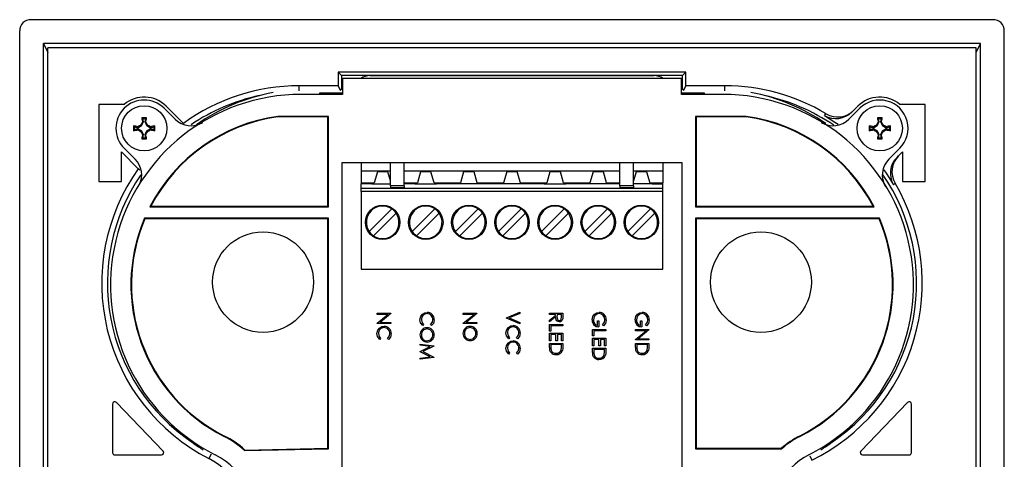
# Model space of a CAD drawing. Units: millimetres. Extents: x 0 to 420, y 0 to 594.
# Drawn here: x 168 to 255, y 142 to 180 of the extents above; entities that cross this region are included whole.
import ezdxf

# ---------------------------------------------------------------- set-up
doc = ezdxf.new("R2010")
doc.units = ezdxf.units.MM
doc.header["$LTSCALE"] = 2

msp = doc.modelspace()

# ---------------------------------------------------------------- linework, layer by layer
at = {"color": 7, "linetype": 'Continuous', "lineweight": 25}
for p, q in [((254.148, 180.421), (169.139, 180.421)), ((168.143, 94.42), (168.143, 179.421)), ((255.143, 94.42), (255.143, 179.421)), ((253.041, 178.309), (170.246, 178.309)), ((170.246, 95.529), (170.246, 178.309)), ((170.246, 178.309), (170.643, 177.513)), ((252.643, 177.921), (170.643, 177.921)), ((170.643, 95.921), (170.643, 177.921)), ((252.643, 177.513), (253.041, 178.309)), ((252.643, 95.921), (252.643, 177.921)), ((253.041, 95.529), (253.041, 178.309)), ((226.993, 175.771), (196.293, 175.771)), ((196.293, 175.771), (196.293, 174.571)), ((196.592, 175.472), (196.293, 175.771)), ((226.695, 175.472), (226.993, 175.771)), ((226.993, 174.571), (226.993, 175.771)), ((196.592, 175.472), (196.592, 174.271)), ((226.695, 175.472), (196.592, 175.472)), ((196.672, 175.214), (196.672, 173.814)), ((226.615, 175.214), (196.672, 175.214)), ((199.085, 175.471), (224.202, 175.471)), ((226.615, 173.814), (226.615, 175.214)), ((226.695, 174.271), (226.695, 175.472)), ((196.293, 174.571), (192.843, 174.571)), ((196.512, 174.134), (196.293, 174.571)), ((196.512, 174.271), (196.672, 174.271)), ((226.615, 174.271), (226.775, 174.271)), ((226.993, 174.571), (226.775, 174.134)), ((230.443, 174.571), (226.993, 174.571)), ((196.672, 173.814), (193.014, 173.814)), ((194.643, 173.921), (194.643, 173.814)), ((196.672, 173.921), (194.643, 173.921)), ((228.643, 173.921), (226.615, 173.921)), ((230.273, 173.814), (226.615, 173.814)), ((228.643, 173.814), (228.643, 173.921)), ((177.368, 172.921), (175.143, 172.921)), ((175.143, 172.921), (175.143, 166.121)), ((180.909, 172.584), (181.868, 171.627)), ((182.603, 171.25), (181.088, 172.765)), ((241.419, 171.627), (242.378, 172.584)), ((241.837, 172.403), (241.697, 172.263)), ((242.199, 172.765), (241.837, 172.403)), ((248.143, 172.921), (245.919, 172.921)), ((248.143, 166.121), (248.143, 172.921)), ((179.02, 171.675), (178.926, 171.749)), ((179.096, 171.371), (179.02, 171.675)), ((179.02, 171.675), (179.267, 171.675)), ((179.267, 171.675), (179.191, 171.371)), ((179.267, 171.675), (179.361, 171.749)), ((195.415, 171.871), (190.942, 171.871)), ((190.946, 171.818), (190.942, 171.871)), ((195.363, 171.818), (190.946, 171.818)), ((195.363, 171.818), (195.415, 171.871)), ((195.363, 163.923), (195.363, 171.818)), ((195.415, 163.871), (195.415, 171.871)), ((232.345, 171.871), (227.872, 171.871)), ((227.872, 171.871), (227.872, 163.871)), ((227.924, 171.818), (227.872, 171.871)), ((227.924, 171.818), (227.924, 163.923)), ((232.341, 171.818), (227.924, 171.818)), ((232.341, 171.818), (232.345, 171.871)), ((244.02, 171.675), (243.926, 171.749)), ((244.096, 171.371), (244.02, 171.675)), ((244.02, 171.675), (244.267, 171.675)), ((244.267, 171.675), (244.191, 171.371)), ((244.267, 171.675), (244.361, 171.749)), ((178.283, 170.937), (178.209, 171.032)), ((178.283, 170.691), (178.209, 170.596)), ((178.283, 170.937), (178.587, 170.861)), ((178.283, 170.691), (178.283, 170.937)), ((178.587, 170.767), (178.283, 170.691)), ((178.587, 170.861), (178.574, 170.951)), ((178.587, 170.767), (178.574, 170.678)), ((178.587, 170.861), (178.91, 171.048)), ((178.91, 170.581), (178.587, 170.767)), ((178.91, 171.048), (178.847, 171.111)), ((178.91, 170.581), (178.847, 170.517)), ((178.91, 171.048), (179.096, 171.371)), ((179.096, 170.258), (178.91, 170.581)), ((179.096, 171.371), (179.007, 171.383)), ((179.191, 171.371), (179.28, 171.383)), ((179.191, 171.371), (179.377, 171.048)), ((179.377, 170.581), (179.191, 170.258)), ((179.377, 171.048), (179.44, 171.111)), ((179.377, 171.048), (179.7, 170.861)), ((179.7, 170.767), (179.377, 170.581)), ((179.377, 170.581), (179.44, 170.517)), ((179.7, 170.861), (179.713, 170.951)), ((179.7, 170.861), (180.004, 170.937)), ((179.7, 170.767), (179.713, 170.678)), ((180.004, 170.691), (179.7, 170.767)), ((180.004, 170.937), (180.078, 171.032)), ((180.004, 170.937), (180.004, 170.691)), ((180.004, 170.691), (180.078, 170.596)), ((243.283, 170.937), (243.209, 171.032)), ((243.283, 170.691), (243.209, 170.596)), ((243.283, 170.937), (243.587, 170.861)), ((243.283, 170.691), (243.283, 170.937)), ((243.587, 170.767), (243.283, 170.691)), ((243.587, 170.861), (243.574, 170.951)), ((243.587, 170.767), (243.574, 170.678)), ((243.587, 170.861), (243.91, 171.048)), ((243.91, 170.581), (243.587, 170.767)), ((243.91, 171.048), (243.847, 171.111)), ((243.91, 170.581), (243.847, 170.517)), ((243.91, 171.048), (244.096, 171.371)), ((244.096, 170.258), (243.91, 170.581)), ((244.096, 171.371), (244.007, 171.383)), ((244.191, 171.371), (244.28, 171.383)), ((244.191, 171.371), (244.377, 171.048)), ((244.377, 170.581), (244.191, 170.258)), ((244.377, 171.048), (244.44, 171.111)), ((244.377, 171.048), (244.7, 170.861)), ((244.7, 170.767), (244.377, 170.581)), ((244.377, 170.581), (244.44, 170.517)), ((244.7, 170.861), (244.713, 170.951)), ((244.7, 170.861), (245.004, 170.937)), ((244.7, 170.767), (244.713, 170.678)), ((245.004, 170.691), (244.7, 170.767)), ((245.004, 170.937), (245.078, 171.032)), ((245.004, 170.937), (245.004, 170.691)), ((245.004, 170.691), (245.078, 170.596)), ((179.02, 169.953), (178.926, 169.88)), ((179.096, 170.258), (179.007, 170.245)), ((179.02, 169.953), (179.096, 170.258)), ((179.267, 169.953), (179.02, 169.953)), ((179.191, 170.258), (179.28, 170.245)), ((179.191, 170.258), (179.267, 169.953)), ((179.267, 169.953), (179.361, 169.88)), ((244.02, 169.953), (243.926, 169.88)), ((244.096, 170.258), (244.007, 170.245)), ((244.02, 169.953), (244.096, 170.258)), ((244.267, 169.953), (244.02, 169.953)), ((244.191, 170.258), (244.28, 170.245)), ((244.191, 170.258), (244.267, 169.953)), ((244.267, 169.953), (244.361, 169.88)), ((178.336, 168.088), (177.378, 169.045)), ((245.909, 169.045), (244.951, 168.088)), ((177.143, 166.121), (177.143, 168.721)), ((177.143, 168.721), (178.626, 167.238)), ((245.664, 168.241), (245.804, 168.381)), ((245.804, 168.381), (246.143, 168.721)), ((246.143, 168.721), (246.143, 166.121)), ((178.764, 167.101), (178.626, 167.238)), ((196.615, 167.771), (196.615, 113.114)), ((226.672, 167.771), (196.615, 167.771)), ((198.308, 167.771), (198.308, 167.024)), ((200.899, 165.716), (200.899, 167.771)), ((202.118, 165.716), (202.118, 167.771)), ((221.168, 165.716), (221.168, 167.771)), ((222.388, 165.716), (222.388, 167.771)), ((224.978, 167.771), (224.978, 167.024)), ((226.672, 113.114), (226.672, 167.771)), ((200.899, 167.024), (198.308, 167.024)), ((198.308, 167.024), (198.308, 165.977)), ((199.752, 166.967), (199.471, 165.977)), ((200.675, 166.967), (199.752, 166.967)), ((200.899, 166.178), (200.675, 166.967)), ((221.168, 167.024), (202.118, 167.024)), ((203.562, 166.967), (203.281, 165.977)), ((204.485, 166.967), (203.562, 166.967)), ((204.766, 165.977), (204.485, 166.967)), ((207.372, 166.967), (207.091, 165.977)), ((208.295, 166.967), (207.372, 166.967)), ((208.576, 165.977), (208.295, 166.967)), ((211.182, 166.967), (210.901, 165.977)), ((212.105, 166.967), (211.182, 166.967)), ((212.386, 165.977), (212.105, 166.967)), ((214.992, 166.967), (214.711, 165.977)), ((215.915, 166.967), (214.992, 166.967)), ((216.196, 165.977), (215.915, 166.967)), ((218.802, 166.967), (218.521, 165.977)), ((219.725, 166.967), (218.802, 166.967)), ((220.006, 165.977), (219.725, 166.967)), ((224.978, 167.024), (222.388, 167.024)), ((222.612, 166.967), (222.388, 166.178)), ((223.535, 166.967), (222.612, 166.967)), ((223.535, 166.967), (223.816, 165.977)), ((224.978, 167.024), (224.978, 165.977)), ((175.143, 166.121), (177.143, 166.121)), ((198.308, 165.977), (198.308, 165.901)), ((198.308, 165.977), (199.471, 165.977)), ((199.257, 165.901), (198.308, 165.901)), ((198.308, 165.527), (198.308, 165.901)), ((198.308, 165.52), (224.978, 165.52)), ((198.308, 165.238), (198.308, 165.52)), ((199.257, 165.977), (199.257, 165.901)), ((199.257, 165.901), (200.899, 165.901)), ((202.118, 165.716), (200.899, 165.716)), ((200.899, 165.716), (200.899, 165.544)), ((202.118, 165.544), (200.899, 165.544)), ((200.899, 165.52), (200.899, 165.544)), ((202.118, 165.977), (203.281, 165.977)), ((203.067, 165.901), (202.118, 165.901)), ((202.118, 165.716), (202.118, 165.544)), ((202.118, 165.52), (202.118, 165.544)), ((203.067, 165.901), (203.067, 165.977)), ((203.067, 165.901), (204.98, 165.901)), ((204.766, 165.977), (207.091, 165.977)), ((204.98, 165.977), (204.98, 165.901)), ((206.877, 165.901), (204.98, 165.901)), ((206.877, 165.901), (206.877, 165.977)), ((208.79, 165.901), (206.877, 165.901)), ((208.576, 165.977), (210.901, 165.977)), ((208.79, 165.977), (208.79, 165.901)), ((210.687, 165.901), (208.79, 165.901)), ((210.687, 165.901), (210.687, 165.977)), ((212.6, 165.901), (210.687, 165.901)), ((212.386, 165.977), (214.711, 165.977)), ((212.6, 165.977), (212.6, 165.901)), ((214.497, 165.901), (212.6, 165.901)), ((214.497, 165.901), (214.497, 165.977)), ((214.497, 165.901), (216.41, 165.901)), ((216.196, 165.977), (218.521, 165.977)), ((216.41, 165.977), (216.41, 165.901)), ((218.307, 165.901), (216.41, 165.901)), ((218.307, 165.901), (218.307, 165.977)), ((220.22, 165.901), (218.307, 165.901)), ((220.006, 165.977), (221.168, 165.977)), ((220.22, 165.977), (220.22, 165.901)), ((221.168, 165.901), (220.22, 165.901)), ((222.388, 165.716), (221.168, 165.716)), ((221.168, 165.716), (221.168, 165.544)), ((222.388, 165.544), (221.168, 165.544)), ((221.168, 165.52), (221.168, 165.544)), ((224.03, 165.901), (222.388, 165.901)), ((222.388, 165.716), (222.388, 165.544)), ((222.388, 165.52), (222.388, 165.544)), ((223.816, 165.977), (224.978, 165.977)), ((224.03, 165.901), (224.03, 165.977)), ((224.03, 165.901), (224.978, 165.901)), ((224.978, 165.901), (224.978, 165.977)), ((224.978, 165.52), (224.978, 165.901)), ((224.978, 165.238), (224.978, 165.52)), ((246.143, 166.121), (248.143, 166.121)), ((224.978, 165.238), (198.308, 165.238)), ((198.308, 165.238), (198.308, 158.357)), ((224.978, 158.357), (224.978, 165.238)), ((179.733, 163.923), (179.647, 163.871)), ((179.647, 163.871), (195.415, 163.871)), ((179.733, 163.923), (195.363, 163.923)), ((195.363, 163.923), (195.415, 163.871)), ((199.023, 161.681), (201.026, 163.685)), ((202.833, 161.681), (204.836, 163.685)), ((206.643, 161.681), (208.646, 163.685)), ((210.453, 161.681), (212.456, 163.685)), ((214.263, 161.681), (216.266, 163.685)), ((218.073, 161.681), (220.076, 163.685)), ((221.883, 161.681), (223.886, 163.685)), ((227.924, 163.923), (227.872, 163.871)), ((227.872, 163.871), (243.64, 163.871)), ((227.924, 163.923), (243.554, 163.923)), ((243.554, 163.923), (243.64, 163.871)), ((195.415, 162.871), (179.177, 162.871)), ((179.211, 162.818), (179.177, 162.871)), ((195.363, 162.818), (179.211, 162.818)), ((195.363, 162.818), (195.415, 162.871)), ((195.363, 142.522), (195.363, 162.818)), ((195.415, 142.471), (195.415, 162.871)), ((201.404, 163.307), (199.401, 161.304)), ((205.214, 163.307), (203.211, 161.304)), ((209.024, 163.307), (207.021, 161.304)), ((212.834, 163.307), (210.831, 161.304)), ((216.644, 163.307), (214.641, 161.304)), ((220.454, 163.307), (218.451, 161.304)), ((224.264, 163.307), (222.261, 161.304)), ((244.11, 162.871), (227.872, 162.871)), ((227.872, 162.871), (227.872, 142.471)), ((227.924, 162.818), (227.872, 162.871)), ((227.924, 162.818), (227.924, 142.523)), ((244.076, 162.818), (227.924, 162.818)), ((244.076, 162.818), (244.11, 162.871)), ((198.308, 158.357), (224.978, 158.357)), ((199.743, 154.359), (199.743, 154.467)), ((199.743, 154.467), (200.943, 154.467)), ((199.743, 153.568), (200.686, 154.359)), ((200.686, 154.359), (199.743, 154.359)), ((200.943, 154.444), (199.999, 153.652)), ((200.943, 154.467), (200.943, 154.444)), ((207.343, 154.359), (207.343, 154.467)), ((207.343, 154.467), (208.543, 154.467)), ((207.343, 153.568), (208.286, 154.359)), ((208.286, 154.359), (207.343, 154.359)), ((208.543, 154.444), (207.599, 153.652)), ((208.543, 154.467), (208.543, 154.444)), ((211.143, 154.052), (212.343, 154.559)), ((211.143, 154.036), (211.143, 154.052)), ((212.343, 153.528), (211.143, 154.036)), ((212.343, 154.444), (211.398, 154.044)), ((211.398, 154.044), (212.343, 153.644)), ((212.343, 154.559), (212.343, 154.444)), ((214.943, 154.359), (214.943, 154.467)), ((214.943, 154.467), (216.143, 154.467)), ((215.497, 154.359), (214.943, 154.359)), ((214.943, 153.831), (215.497, 154.272)), ((215.497, 154.139), (214.943, 153.698)), ((215.497, 154.272), (215.497, 154.359)), ((215.62, 154.359), (215.619, 154.14)), ((216.02, 154.359), (215.62, 154.359)), ((216.02, 154.134), (216.02, 154.359)), ((216.143, 154.467), (216.143, 154.227)), ((199.743, 153.544), (199.743, 153.568)), ((200.943, 153.544), (199.743, 153.544)), ((199.999, 153.652), (200.943, 153.652)), ((200.943, 153.652), (200.943, 153.544)), ((203.836, 153.453), (203.764, 153.359)), ((204.523, 153.359), (204.451, 153.453)), ((207.343, 153.544), (207.343, 153.568)), ((208.543, 153.544), (207.343, 153.544)), ((207.599, 153.652), (208.543, 153.652)), ((208.543, 153.652), (208.543, 153.544)), ((212.343, 153.644), (212.343, 153.528)), ((214.943, 153.698), (214.943, 153.831)), ((214.943, 152.882), (214.943, 153.452)), ((214.943, 153.452), (216.143, 153.452)), ((216.143, 153.344), (215.067, 153.344)), ((215.067, 153.344), (215.067, 152.882)), ((216.143, 153.452), (216.143, 153.344)), ((219.205, 153.375), (219.205, 153.775)), ((219.205, 153.775), (219.328, 153.775)), ((219.328, 153.775), (219.328, 153.267)), ((219.739, 153.344), (219.651, 153.436)), ((223.005, 153.375), (223.005, 153.775)), ((223.005, 153.775), (223.128, 153.775)), ((223.128, 153.775), (223.128, 153.267)), ((223.539, 153.344), (223.451, 153.436)), ((211.436, 152.284), (211.364, 152.19)), ((212.123, 152.19), (212.051, 152.284)), ((215.067, 152.882), (214.943, 152.882)), ((214.943, 152.005), (214.943, 152.682)), ((214.943, 152.682), (216.143, 152.682)), ((215.528, 152.575), (215.067, 152.575)), ((215.067, 152.575), (215.067, 152.005)), ((215.528, 152.005), (215.528, 152.575)), ((216.02, 152.575), (215.651, 152.575)), ((215.651, 152.575), (215.651, 152.005)), ((216.02, 152.005), (216.02, 152.575)), ((216.143, 152.682), (216.143, 152.005)), ((218.743, 152.452), (218.743, 153.021)), ((218.743, 153.021), (219.943, 153.021)), ((218.867, 152.452), (218.743, 152.452)), ((218.743, 151.575), (218.743, 152.252)), ((218.743, 152.252), (219.943, 152.252)), ((219.943, 152.913), (218.867, 152.913)), ((218.867, 152.913), (218.867, 152.452)), ((219.943, 153.021), (219.943, 152.913)), ((219.943, 152.252), (219.943, 151.575)), ((222.543, 153.021), (223.743, 153.021)), ((222.543, 152.913), (222.543, 153.021)), ((222.543, 152.122), (223.486, 152.913)), ((223.486, 152.913), (222.543, 152.913)), ((223.743, 152.998), (222.799, 152.205)), ((223.743, 153.021), (223.743, 152.998)), ((200.036, 152.223), (199.964, 152.128)), ((200.723, 152.128), (200.651, 152.223)), ((203.543, 151.728), (204.743, 151.57)), ((203.543, 151.62), (203.543, 151.728)), ((204.409, 151.505), (203.543, 151.62)), ((203.543, 151.071), (204.409, 151.505)), ((204.743, 151.555), (203.759, 151.059)), ((204.743, 151.57), (204.743, 151.555)), ((215.067, 152.005), (214.943, 152.005)), ((214.943, 151.418), (214.943, 151.79)), ((214.943, 151.79), (216.143, 151.79)), ((216.02, 151.682), (215.067, 151.682)), ((215.067, 151.682), (215.067, 151.545)), ((215.651, 152.005), (215.528, 152.005)), ((216.143, 152.005), (216.02, 152.005)), ((216.02, 151.598), (216.02, 151.682)), ((216.143, 151.79), (216.143, 151.548)), ((218.867, 151.575), (218.743, 151.575)), ((219.328, 152.144), (218.867, 152.144)), ((218.867, 152.144), (218.867, 151.575)), ((219.328, 151.575), (219.328, 152.144)), ((219.451, 151.575), (219.328, 151.575)), ((219.82, 152.144), (219.451, 152.144)), ((219.451, 152.144), (219.451, 151.575)), ((219.82, 151.575), (219.82, 152.144)), ((219.943, 151.575), (219.82, 151.575)), ((222.543, 152.098), (222.543, 152.122)), ((223.743, 152.098), (222.543, 152.098)), ((222.543, 151.79), (223.743, 151.79)), ((222.543, 151.418), (222.543, 151.79)), ((223.62, 151.682), (222.667, 151.682)), ((222.667, 151.682), (222.667, 151.545)), ((222.799, 152.205), (223.743, 152.205)), ((223.62, 151.598), (223.62, 151.682)), ((223.743, 152.205), (223.743, 152.098)), ((223.743, 151.79), (223.743, 151.548)), ((203.543, 151.046), (203.543, 151.071)), ((204.407, 150.613), (203.543, 151.046)), ((203.543, 150.498), (204.407, 150.613)), ((204.743, 150.549), (203.543, 150.39)), ((203.759, 151.059), (204.743, 150.565)), ((204.743, 150.565), (204.743, 150.549)), ((211.436, 150.93), (211.364, 150.836)), ((212.123, 150.836), (212.051, 150.93)), ((218.743, 151.359), (219.943, 151.359)), ((218.743, 150.987), (218.743, 151.359)), ((219.82, 151.252), (218.867, 151.252)), ((218.867, 151.252), (218.867, 151.114)), ((219.82, 151.167), (219.82, 151.252)), ((219.943, 151.359), (219.943, 151.117)), ((203.543, 150.39), (203.543, 150.498)), ((176.343, 146.424), (176.343, 142.121)), ((180.819, 142.259), (176.688, 146.562)), ((246.599, 146.562), (242.468, 142.259)), ((246.943, 142.121), (246.943, 146.424)), ((186.241, 143.6), (186.218, 143.553)), ((237.046, 143.6), (237.069, 143.553)), ((176.543, 141.921), (180.674, 141.921)), ((188.019, 142.309), (195.415, 142.471)), ((188.039, 142.362), (188.019, 142.309)), ((188.039, 142.362), (195.363, 142.522)), ((195.363, 142.522), (195.415, 142.471)), ((227.924, 142.523), (227.872, 142.471)), ((227.872, 142.471), (235.475, 142.471)), ((227.924, 142.523), (235.455, 142.523)), ((235.455, 142.523), (235.475, 142.471)), ((242.613, 141.921), (246.743, 141.921))]:
    msp.add_line(p, q, dxfattribs=at)
at = {"color": 1, "linetype": 'Continuous', "lineweight": 25}
for p, q in [((192.843, 174.134), (192.843, 174.571)), ((230.443, 174.134), (230.443, 174.571)), ((185.06, 141.992), (184.861, 141.604)), ((237.949, 141.852), (238.142, 141.461))]:
    msp.add_line(p, q, dxfattribs=at)
at = {"color": 7, "linetype": 'Continuous', "lineweight": 25, "flags": 128}
for points in [[(239.259, 171.957), (239.358, 172.061), (239.395, 172.1)], [(239.259, 171.957), (240.18, 171.37), (240.472, 171.166)], [(244.485, 167.154), (244.77, 166.743), (245.35, 165.818)], [(245.493, 165.954), (245.389, 165.855), (245.35, 165.818)], [(203.513, 153.881), (203.575, 154.184), (203.723, 154.376)], [(203.723, 154.376), (203.949, 154.501), (204.15, 154.528)], [(215.823, 153.713), (215.711, 153.731), (215.613, 153.788), (215.545, 153.877), (215.497, 154.139)], [(215.619, 154.14), (215.65, 153.929), (215.68, 153.884), (215.721, 153.85), (215.77, 153.828), (215.823, 153.821)], [(215.823, 153.821), (215.875, 153.828), (215.922, 153.85), (215.962, 153.884), (215.992, 153.928), (216.02, 154.134)], [(216.143, 154.227), (216.14, 154.074), (216.127, 153.955)], [(218.713, 153.861), (218.781, 154.18), (218.94, 154.381)], [(218.94, 154.381), (219.153, 154.5), (219.344, 154.528)], [(222.513, 153.861), (222.581, 154.18), (222.74, 154.381)], [(222.74, 154.381), (222.953, 154.5), (223.144, 154.528)], [(199.713, 152.651), (199.775, 152.953), (199.923, 153.146)], [(199.923, 153.146), (200.149, 153.27), (200.35, 153.298)], [(203.764, 153.359), (203.561, 153.623), (203.513, 153.881)], [(203.636, 153.882), (203.7, 153.619), (203.836, 153.453)], [(204.451, 153.453), (204.613, 153.675), (204.651, 153.89)], [(204.774, 153.883), (204.697, 153.558), (204.523, 153.359)], [(211.113, 152.712), (211.175, 153.014), (211.323, 153.207)], [(211.323, 153.207), (211.549, 153.331), (211.75, 153.359)], [(219.651, 153.436), (219.807, 153.67), (219.851, 153.887)], [(219.974, 153.883), (219.897, 153.556), (219.739, 153.344)], [(223.451, 153.436), (223.607, 153.67), (223.651, 153.887)], [(223.774, 153.883), (223.697, 153.556), (223.539, 153.344)], [(199.964, 152.128), (199.761, 152.392), (199.713, 152.651)], [(199.836, 152.651), (199.9, 152.388), (200.036, 152.223)], [(200.651, 152.223), (200.813, 152.445), (200.851, 152.659)], [(200.974, 152.652), (200.897, 152.327), (200.723, 152.128)], [(211.364, 152.19), (211.161, 152.453), (211.113, 152.712)], [(211.236, 152.713), (211.3, 152.45), (211.436, 152.284)], [(212.051, 152.284), (212.213, 152.506), (212.251, 152.72)], [(212.374, 152.714), (212.297, 152.388), (212.123, 152.19)], [(211.113, 151.358), (211.175, 151.661), (211.323, 151.853)], [(211.323, 151.853), (211.549, 151.977), (211.75, 152.005)], [(215.067, 151.545), (215.073, 151.351), (215.097, 151.202)], [(215.987, 151.229), (216.016, 151.435), (216.02, 151.598)], [(216.143, 151.548), (216.134, 151.333), (216.1, 151.167)], [(222.667, 151.545), (222.673, 151.351), (222.697, 151.202)], [(223.587, 151.229), (223.616, 151.435), (223.62, 151.598)], [(223.743, 151.548), (223.734, 151.333), (223.7, 151.167)], [(211.364, 150.836), (211.161, 151.099), (211.113, 151.358)], [(211.236, 151.359), (211.3, 151.096), (211.436, 150.93)], [(212.051, 150.93), (212.213, 151.152), (212.251, 151.366)], [(212.374, 151.36), (212.297, 151.034), (212.123, 150.836)], [(218.867, 151.114), (218.873, 150.921), (218.897, 150.771)], [(219.787, 150.798), (219.816, 151.004), (219.82, 151.167)], [(219.943, 151.117), (219.934, 150.902), (219.9, 150.736)]]:
    msp.add_lwpolyline(points, dxfattribs=at)
at = {"color": 7, "linetype": 'Continuous', "lineweight": 25}
for centre, radius in [((179.143, 170.814), 2), ((244.143, 170.814), 2), ((200.213, 162.494), 1.524), ((204.023, 162.494), 1.524), ((207.833, 162.494), 1.524), ((211.643, 162.494), 1.524), ((215.453, 162.494), 1.524), ((219.263, 162.494), 1.524), ((223.073, 162.494), 1.524), ((189.643, 157.214), 4.45), ((233.643, 157.214), 4.45)]:
    msp.add_circle(centre, radius, dxfattribs=at)
for centre, radius, start, end in [((199.085, 174.121), 1.35, 90, 125.9143), ((224.202, 174.121), 1.35, 54.0857, 90), ((192.843, 157.121), 17.45, 90, 125.93278), ((230.443, 157.121), 17.45, 59.13641, 90), ((193.014, 156.972), 16.842, 90, 243.13957), ((179.143, 170.814), 2.5, 45.05855, 225.05855), ((179.143, 170.821), 2.75, 45, 130.21417), ((192.843, 157.121), 16.954, 101.95756, 124.3227), ((193.714, 156.95), 17.32, 100.55124, 125.03067), ((230.273, 156.972), 16.842, 296.86043, 90), ((229.573, 156.95), 17.32, 55.57801, 79.44876), ((230.443, 157.121), 16.954, 55.41028, 78.04244), ((244.143, 170.821), 2.75, 49.78583, 135), ((244.143, 170.814), 2.5, 314.94145, 134.94145), ((240.281, 173.678), 2.001, 239.29462, 315.0129), ((240.421, 173.818), 2.001, 239.15125, 315.01237), ((179.143, 141.739), 30.01, 89.5844, 90.4156), ((206.088, 177.596), 27.785, 192.1495, 192.92136), ((152.199, 177.596), 27.785, 347.07864, 347.8505), ((193.014, 156.972), 15.042, 97.91668, 152.70173), ((193.014, 156.972), 14.99, 97.93052, 152.37269), ((183.281, 173.043), 2, 225.05543, 301.19659), ((230.273, 156.972), 14.99, 27.62731, 82.06948), ((230.273, 156.972), 15.042, 27.29827, 82.08332), ((240.006, 173.043), 2, 238.80331, 314.94468), ((244.143, 141.739), 30.01, 89.5844, 90.4156), ((271.088, 177.596), 27.785, 192.1495, 192.92136), ((217.199, 177.596), 27.785, 347.07864, 347.8505), ((208.218, 170.814), 30.01, 179.5844, 180.4156), ((172.361, 143.87), 27.785, 77.07864, 77.8505), ((172.361, 197.759), 27.785, 282.1495, 282.92136), ((194.074, 144.951), 30.269, 120.20245, 120.80068), ((194.074, 196.677), 30.269, 239.19932, 239.79755), ((205.006, 155.884), 30.269, 149.19932, 149.79755), ((153.281, 155.884), 30.269, 30.20245, 30.80068), ((164.213, 144.951), 30.269, 59.19932, 59.79755), ((164.213, 196.677), 30.269, 300.20245, 300.80068), ((185.926, 143.87), 27.785, 102.1495, 102.92136), ((185.926, 197.759), 27.785, 257.07864, 257.8505), ((150.069, 170.814), 30.01, 359.5844, 0.4156), ((273.218, 170.814), 30.01, 179.5844, 180.4156), ((237.361, 143.87), 27.785, 77.07864, 77.8505), ((237.361, 197.759), 27.785, 282.1495, 282.92136), ((259.074, 144.951), 30.269, 120.20245, 120.80068), ((259.074, 196.677), 30.269, 239.19932, 239.79755), ((270.006, 155.884), 30.269, 149.19932, 149.79755), ((218.281, 155.884), 30.269, 30.20245, 30.80068), ((229.213, 144.951), 30.269, 59.19932, 59.79755), ((229.213, 196.677), 30.269, 300.20245, 300.80068), ((250.926, 143.87), 27.785, 102.1495, 102.92136), ((250.926, 197.759), 27.785, 257.07864, 257.8505), ((215.069, 170.814), 30.01, 359.5844, 0.4156), ((205.006, 185.744), 30.269, 210.20245, 210.80068), ((206.088, 164.032), 27.785, 167.07864, 167.8505), ((179.143, 199.889), 30.01, 269.5844, 270.4156), ((153.281, 185.744), 30.269, 329.19932, 329.79755), ((152.199, 164.032), 27.785, 12.1495, 12.92136), ((270.006, 185.744), 30.269, 210.20245, 210.80068), ((271.088, 164.032), 27.785, 167.07864, 167.8505), ((244.143, 199.889), 30.01, 269.5844, 270.4156), ((218.281, 185.744), 30.269, 329.19932, 329.79755), ((217.199, 164.032), 27.785, 12.1495, 12.92136), ((176.997, 166.701), 1.928, 332.16037, 46.00111), ((246.364, 166.672), 2, 134.93832, 211.07948), ((247.078, 166.826), 2.001, 134.98791, 210.24644), ((247.219, 166.966), 2.001, 134.98713, 210.39594), ((192.843, 157.121), 17.45, 144.56345, 242.77646), ((192.843, 157.121), 16.954, 145.62879, 235.89138), ((230.443, 157.121), 16.954, 304.10862, 34.62369), ((230.443, 157.121), 17.45, 296.17741, 30.41006), ((200.213, 162.494), 1.441, 55.66345, 214.33655), ((200.213, 162.494), 1.441, 34.33655, 55.66345), ((204.023, 162.494), 1.441, 55.66345, 214.33655), ((204.023, 162.494), 1.441, 34.33655, 55.66345), ((207.833, 162.494), 1.441, 55.66345, 214.33655), ((207.833, 162.494), 1.441, 34.33655, 55.66345), ((211.643, 162.494), 1.441, 55.66345, 214.33655), ((211.643, 162.494), 1.441, 34.33655, 55.66345), ((215.453, 162.494), 1.441, 55.66345, 214.33655), ((215.453, 162.494), 1.441, 34.33655, 55.66345), ((219.263, 162.494), 1.441, 55.66345, 214.33655), ((219.263, 162.494), 1.441, 34.33655, 55.66345), ((223.073, 162.494), 1.441, 55.66345, 214.33655), ((223.073, 162.494), 1.441, 34.33655, 55.66345), ((193.014, 156.972), 15.042, 156.91216, 243.13957), ((193.014, 156.972), 14.99, 157.04435, 243.13957), ((200.213, 162.494), 1.441, 235.66345, 34.33655), ((204.023, 162.494), 1.441, 235.66345, 34.33655), ((207.833, 162.494), 1.441, 235.66345, 34.33655), ((211.643, 162.494), 1.441, 235.66345, 34.33655), ((215.453, 162.494), 1.441, 235.66345, 34.33655), ((219.263, 162.494), 1.441, 235.66345, 34.33655), ((223.073, 162.494), 1.441, 235.66345, 34.33655), ((230.273, 156.972), 14.99, 296.86043, 22.95565), ((230.273, 156.972), 15.042, 296.86043, 23.08784), ((200.213, 162.494), 1.441, 214.33655, 235.66345), ((204.023, 162.494), 1.441, 214.33655, 235.66345), ((207.833, 162.494), 1.441, 214.33655, 235.66345), ((211.643, 162.494), 1.441, 214.33655, 235.66345), ((215.453, 162.494), 1.441, 214.33655, 235.66345), ((219.263, 162.494), 1.441, 214.33655, 235.66345), ((223.073, 162.494), 1.441, 214.33655, 235.66345), ((204.146, 153.91), 0.511, 90.41524, 183.11521), ((204.141, 153.91), 0.511, 357.68736, 89.85011), ((204.153, 153.907), 0.622, 357.80523, 90.22037), ((219.378, 153.879), 0.543, 93.09839, 182.80421), ((219.348, 153.902), 0.627, 358.30915, 90.33058), ((219.333, 153.902), 0.519, 358.26012, 88.23307), ((223.178, 153.879), 0.543, 93.09839, 182.80421), ((223.148, 153.902), 0.627, 358.30915, 90.33058), ((223.133, 153.902), 0.519, 358.26012, 88.23307), ((200.346, 152.679), 0.511, 90.41524, 183.11521), ((200.341, 152.679), 0.511, 357.68736, 89.85011), ((200.353, 152.676), 0.622, 357.80523, 90.22037), ((204.134, 152.553), 0.621, 89.61625, 181.04055), ((204.149, 152.55), 0.625, 0.14842, 91.03289), ((207.934, 152.676), 0.621, 89.61625, 181.04055), ((207.943, 152.683), 0.507, 90.48019, 181.5111), ((207.949, 152.673), 0.625, 0.14842, 91.03289), ((207.939, 152.677), 0.513, 359.10314, 89.99038), ((211.746, 152.741), 0.511, 90.41524, 183.11521), ((211.741, 152.741), 0.511, 357.68736, 89.85011), ((211.753, 152.737), 0.622, 357.80523, 90.22037), ((215.831, 154.015), 0.302, 268.38193, 348.51733), ((219.284, 153.837), 0.572, 177.57294, 274.40768), ((219.285, 153.818), 0.45, 175.61029, 259.82744), ((223.084, 153.837), 0.572, 177.57294, 274.40768), ((223.085, 153.818), 0.45, 175.61029, 259.82744), ((204.135, 152.536), 0.623, 179.41102, 270.80759), ((204.143, 152.56), 0.507, 90.48019, 181.5111), ((204.144, 152.529), 0.508, 178.03893, 270.06959), ((204.139, 152.554), 0.513, 359.10314, 89.99038), ((204.153, 152.535), 0.622, 269.19702, 1.54115), ((204.137, 152.535), 0.514, 270.76168, 1.29248), ((207.935, 152.659), 0.623, 179.41102, 270.80759), ((207.944, 152.652), 0.508, 178.03893, 270.06959), ((207.953, 152.658), 0.622, 269.19702, 1.54115), ((207.937, 152.658), 0.514, 270.76168, 1.29248), ((211.746, 151.387), 0.511, 90.41524, 183.11521), ((211.741, 151.387), 0.511, 357.68736, 89.85011), ((211.753, 151.384), 0.622, 357.80523, 90.22037), ((215.492, 151.356), 0.552, 173.5694, 273.76296), ((223.092, 151.356), 0.552, 173.5694, 273.76296), ((215.497, 151.333), 0.421, 198.14073, 274.33194), ((215.573, 151.368), 0.565, 265.50334, 339.09868), ((215.558, 151.361), 0.448, 266.23775, 342.9679), ((219.292, 150.926), 0.552, 173.5694, 273.76296), ((219.297, 150.902), 0.421, 198.14073, 274.33194), ((219.373, 150.938), 0.565, 265.50334, 339.09868), ((219.358, 150.93), 0.448, 266.23775, 342.9679), ((223.097, 151.333), 0.421, 198.14073, 274.33194), ((223.173, 151.368), 0.565, 265.50334, 339.09868), ((223.158, 151.361), 0.448, 266.23775, 342.9679), ((176.543, 146.424), 0.2, 43.83086, 180), ((246.743, 146.424), 0.2, 0, 136.16914), ((193.714, 156.95), 17.32, 224.28256, 237.29771), ((229.573, 156.95), 17.32, 302.70229, 315.71744), ((182.555, 136.321), 8.107, 47.61807, 63.13957), ((182.555, 136.321), 8.159, 47.76548, 63.13957), ((240.493, 136.792), 7.631, 116.86043, 131.32246), ((240.493, 136.792), 7.578, 116.86043, 131.47153), ((176.543, 142.121), 0.2, 180, 270), ((180.674, 142.121), 0.2, 270, 43.83086), ((182.555, 136.321), 6.307, 270, 63.13957), ((240.493, 136.792), 5.778, 116.86043, 270), ((242.613, 142.121), 0.2, 136.16914, 270), ((246.743, 142.121), 0.2, 270, 0), ((182.177, 136.387), 5.866, 270, 62.77646)]:
    msp.add_arc(centre, radius, start, end, dxfattribs=at)
for centre, major_axis, start_param, end_param in [((169.145, 179.415), (-0.449, 0.901), 5.823367, 7.388692), ((254.142, 179.415), (-0.449, -0.901), 2.036086, 3.601411)]:
    msp.add_ellipse(centre, major_axis=major_axis, ratio=0.993174, start_param=start_param, end_param=end_param, dxfattribs=at)

doc.saveas('drawing.dxf')
